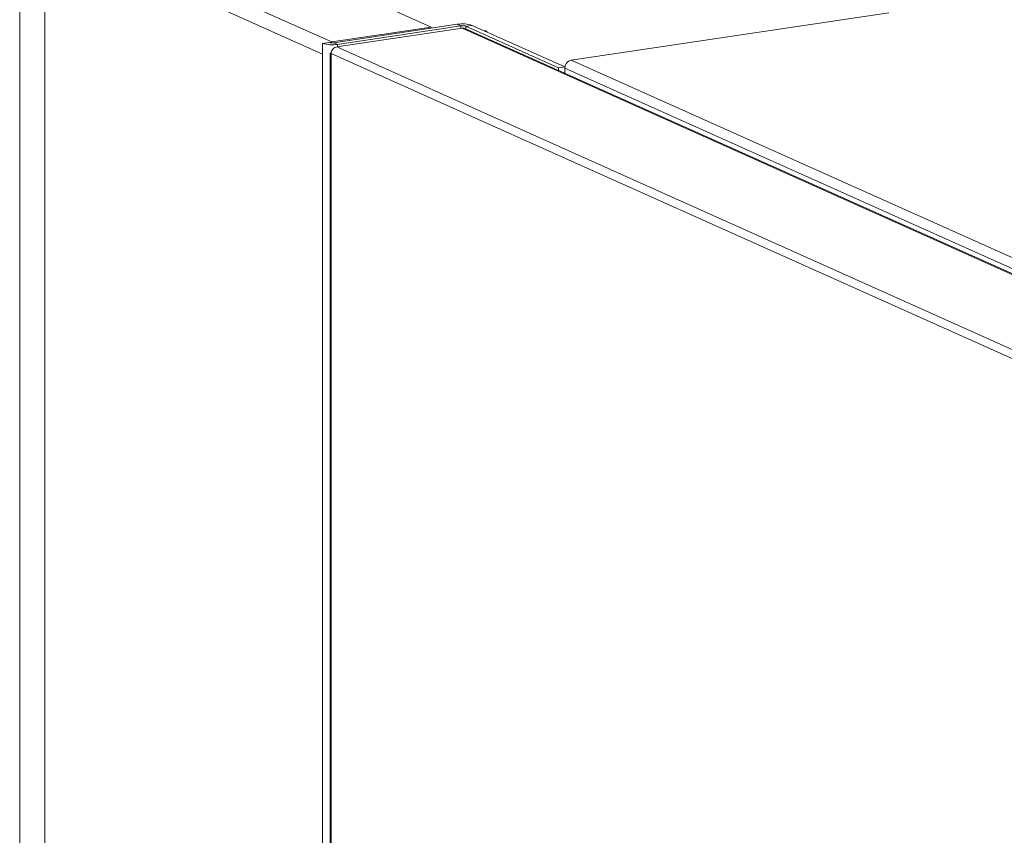
# Model space of a CAD drawing. Extents: x 19.1 to 30.2, y 3.1 to 8.5.
# Drawn here: x 21.9 to 22, y 6.6 to 6.8 of the extents above; entities that cross this region are included whole.
import ezdxf

# ---------------------------------------------------------------- set-up
doc = ezdxf.new("R2010")
doc.units = 0
doc.header["$MEASUREMENT"] = 0
doc.layers.get('0').update_dxf_attribs({"linetype": 'CONTINUOUS'})
doc.layers.add('D7', color=7, linetype='CONTINUOUS')

# ---------------------------------------------------------------- blocks, each defined once
blk = doc.blocks.new('A$C0D8A21F6')
at = {"color": 7, "linetype": 'Continuous', "lineweight": 15}
for p, q in [((1.970347521159383, 2.826562704096427), (1.970347521159383, 2.196046717776238)), ((2.041356430874387, 2.803703788461005), (1.993496283381035, 2.825158905629442)), ((2.024221040826788, 2.80114326005722), (1.97636089333345, 2.822598377225658)), ((2.022567625997638, 2.799052046911791), (1.974707478504286, 2.820507164080228)), ((1.974707478504286, 2.820507164080228), (1.974707478504286, 2.194092202368662)), ((2.120303836638712, 2.806189399198473), (2.065478104008363, 2.797996831345138)), ((2.024221040826788, 2.80114326005722), (2.041356430874387, 2.803703788461005)), ((2.024535624751834, 2.801002235941654), (2.045823340677188, 2.804183243267845)), ((2.04668497567738, 2.803522731231636), (2.025040272459364, 2.800288379563591)), ((2.025175640323482, 2.80071532480998), (2.046463356248836, 2.803896332136173)), ((2.041356430874387, 2.803703788461005), (2.041356430874387, 2.803515756306913)), ((2.046463356248836, 2.803896332136173), (2.045823340677188, 2.804183243267845)), ((2.046463356248836, 2.803896332136173), (2.046463356248836, 2.803489614807672)), ((2.04668497567738, 2.803522731231636), (2.349226387952569, 2.667897126451139)), ((2.34965996894428, 2.667840912992135), (2.047121129479265, 2.803465364413384)), ((2.048431355003032, 2.804002376550796), (2.047322815515301, 2.803836728331691)), ((2.047322815515301, 2.803836728331691), (2.063279813920275, 2.796683401642031)), ((2.047322815515301, 2.803836728331691), (2.047322815515301, 2.803374951036892)), ((2.048431355003032, 2.804002376550796), (2.064388353408006, 2.796849049861136)), ((2.050483646265889, 2.803082359546783), (2.050641556798595, 2.80310595599852)), ((2.050641556798595, 2.80310595599852), (2.050961564584412, 2.802962500432683)), ((2.050641556798595, 2.803011570191574), (2.050641556798595, 2.80310595599852)), ((2.050961564584412, 2.802962500432683), (2.05080365405172, 2.802938903980946)), ((2.022567625997638, 2.800896191527031), (2.023676165485355, 2.801061839746135)), ((2.022567625997638, 2.800896191527031), (2.022567625997638, 2.799052046911791)), ((2.024221040826788, 2.800980419435049), (2.024221040826788, 2.80114326005722)), ((2.024535624751834, 2.801002235941654), (2.025175640323482, 2.80071532480998)), ((2.023911338494045, 2.799227436089149), (2.023911338494045, 2.217733271771627)), ((2.025040272459364, 2.800288379563591), (2.327581684734525, 2.664662774783215)), ((2.025175640323482, 2.80071532480998), (2.025175640323482, 2.800308607481371)), ((2.022567625997638, 2.799052046911791), (2.022567625997638, 2.217486307044382)), ((2.024053763767327, 2.799153477061045), (2.326726890548656, 2.663468826282765)), ((2.024053763767313, 2.217759448516177), (2.024053763767327, 2.799153477061045)), ((2.065478104008363, 2.797996831345138), (2.244465509638516, 2.717758972487642)), ((2.064388353408006, 2.796849049861136), (2.063279813920275, 2.796683401642031)), ((2.063279813920275, 2.796683401642031), (2.063279813920275, 2.796221624347231)), ((2.064388353408006, 2.795801240420888), (2.064260264808638, 2.795782100238148)), ((2.064388353408006, 2.796849049861136), (2.064388353408006, 2.795801240420888)), ((2.064388353325512, 2.796618531772014), (2.243375758955665, 2.71638067291452)), ((2.064388353325512, 2.795801240408563), (2.064388353325512, 2.796618531772014))]:
    blk.add_line(p, q, dxfattribs=at)
for centre, radius, start, end in [((2.046751437406797, 2.798672355492387), 0.005588492427588406, 72.50617563276676, 99.55956276557686), ((2.046769206307459, 2.802080244119255), 0.001841662277278902, 72.50617563279876, 99.55956276551537), ((2.024247543593873, 2.806226212585445), 0.005588492427595327, 252.5061756327752, 279.5595627655542), ((2.024229774693211, 2.802818323958581), 0.001841662277290333, 252.506175632926, 279.5595627654765), ((2.024471093445243, 2.799514000876959), 0.001648336066599999, 98.72545821899801, 113.8718550757862), ((2.065771631689003, 2.796644799349499), 0.00138352774331796, 102.248897533421, 181.0878797104338)]:
    blk.add_arc(centre, radius, start, end, dxfattribs=at)
for centre, major_axis, ratio, start_param, end_param in [((2.04669582339892, 2.802491015079434), (0.0004019170030196296, 0.0009843634056186856), 0.841517979269995, 6.254749911960878, 6.746702123302184), ((2.024974415206273, 2.799291049310808), (0.001063028956267897, 6.517397455075115e-05), 0.1546080145683651, 3.13211396820976, 3.655712743812642), ((2.024974415206273, 2.799291049310812), (0.0005912664461525804, 0.0008898315957750962), 0.7965098699289229, 0.6238537833725677, 2.194650110167966)]:
    blk.add_ellipse(centre, major_axis=major_axis, ratio=ratio, start_param=start_param, end_param=end_param, dxfattribs=at)
blk = doc.blocks.new('A$C6B744BB6')
at = {"color": 7, "linetype": 'Continuous', "lineweight": 15}
for p, q in [((5.591742307444441, 10.76234923110497), (5.591742307444441, 10.13183324478478)), ((5.662751217159446, 10.73949031546955), (5.614891069666093, 10.76094543263798)), ((5.645615827111847, 10.73692978706576), (5.597755679618508, 10.7583849042342)), ((5.643962412282697, 10.73483857392033), (5.596102264789344, 10.75629369108877)), ((5.596102264789344, 10.75629369108877), (5.596102264789344, 10.1298787293772)), ((5.741698622923771, 10.74197592620702), (5.686872890293422, 10.73378335835368)), ((5.645930411036893, 10.73678876295019), (5.667218126962247, 10.73996977027639)), ((5.667858142533895, 10.73968285914471), (5.667218126962247, 10.73996977027639)), ((5.645615827111847, 10.73692978706576), (5.662751217159446, 10.73949031546955)), ((5.668079761962439, 10.73930925824018), (5.646435058744423, 10.73607490657213)), ((5.646570426608541, 10.73650185181852), (5.667858142533895, 10.73968285914471)), ((5.662751217159446, 10.73949031546955), (5.662751217159446, 10.73930228331545)), ((5.667858142533895, 10.73968285914471), (5.667858142533895, 10.73927614181621)), ((5.668079761962439, 10.73930925824018), (5.970621174237628, 10.60368365345968)), ((5.971054755229339, 10.60362744000068), (5.668515915764324, 10.73925189142193)), ((5.669826141288091, 10.73978890355934), (5.66871760180036, 10.73962325534023)), ((5.66871760180036, 10.73962325534023), (5.684674600205334, 10.73246992865057)), ((5.66871760180036, 10.73962325534023), (5.66871760180036, 10.73916147804543)), ((5.669826141288091, 10.73978890355934), (5.685783139693065, 10.73263557686968)), ((5.671878432550947, 10.73886888655532), (5.672036343083654, 10.73889248300706)), ((5.672036343083654, 10.73889248300706), (5.672356350869471, 10.73874902744122)), ((5.672036343083654, 10.73879809720011), (5.672036343083654, 10.73889248300706)), ((5.672356350869471, 10.73874902744122), (5.672198440336778, 10.73872543098949)), ((5.643962412282697, 10.73668271853557), (5.645070951770414, 10.73684836675467)), ((5.643962412282697, 10.73668271853557), (5.643962412282697, 10.73483857392033)), ((5.645615827111847, 10.73676694644359), (5.645615827111847, 10.73692978706576)), ((5.645930411036893, 10.73678876295019), (5.646570426608541, 10.73650185181852)), ((5.646570426608541, 10.73650185181852), (5.646570426608541, 10.73609513448991)), ((5.643962412282697, 10.73483857392033), (5.643962412282697, 10.15327283405292)), ((5.645306124779104, 10.73501396309769), (5.645306124779104, 10.15351979878017)), ((5.645448550052386, 10.73494000406959), (5.948121676833715, 10.5992553532913)), ((5.645448550052372, 10.15354597552472), (5.645448550052386, 10.73494000406959)), ((5.646435058744423, 10.73607490657213), (5.948976471019584, 10.60044930179176)), ((5.686872890293422, 10.73378335835368), (5.865860295923575, 10.65354549949618)), ((5.685783139693065, 10.73263557686968), (5.684674600205334, 10.73246992865057)), ((5.684674600205334, 10.73246992865057), (5.684674600205334, 10.73200815135577)), ((5.685783139693065, 10.73158776742943), (5.685655051093697, 10.73156862724669)), ((5.685783139693065, 10.73263557686968), (5.685783139693065, 10.73158776742943)), ((5.685783139610571, 10.73240505878055), (5.864770545240724, 10.65216719992306)), ((5.685783139610571, 10.7315877674171), (5.685783139610571, 10.73240505878055))]:
    blk.add_line(p, q, dxfattribs=at)
for centre, radius, start, end in [((5.668146223691856, 10.73445888250093), 0.005588492427588406, 72.50617563276676, 99.55956276557686), ((5.668163992592518, 10.73786677112779), 0.001841662277278902, 72.50617563279879, 99.55956276551537), ((5.645642329878932, 10.74201273959399), 0.005588492427595327, 252.5061756327752, 279.5595627655542), ((5.64562456097827, 10.73860485096712), 0.001841662277290333, 252.506175632926, 279.5595627654765), ((5.645865879730302, 10.7353005278855), 0.001648336066599999, 98.72545821899801, 113.8718550757862), ((5.687166417974062, 10.73243132635804), 0.00138352774331796, 102.248897533421, 181.0878797104338)]:
    blk.add_arc(centre, radius, start, end, dxfattribs=at)
for centre, major_axis, ratio, start_param, end_param in [((5.668090609683979, 10.73827754208797), (0.0004019170030196296, 0.0009843634056186856), 0.841517979269995, 6.254749911960878, 6.746702123302184), ((5.646369201491332, 10.73507757631935), (0.001063028956267897, 6.517397455075115e-05), 0.1546080145683651, 3.13211396820976, 3.655712743812642), ((5.646369201491332, 10.73507757631935), (0.0005912664461525804, 0.0008898315957750962), 0.7965098699289229, 0.6238537833725677, 2.194650110167966)]:
    blk.add_ellipse(centre, major_axis=major_axis, ratio=ratio, start_param=start_param, end_param=end_param, dxfattribs=at)

msp = doc.modelspace()

# ---------------------------------------------------------------- block references
at = {"layer": 'D7', "color": 7, "linetype": 'Continuous'}
for name, p in [('A$C0D8A21F6', (19.89151512040045, 3.959472423091325)), ('A$C6B744BB6', (16.27012033411539, -3.976314103917215))]:
    msp.add_blockref(name, p, dxfattribs=at)

doc.saveas('drawing.dxf')
